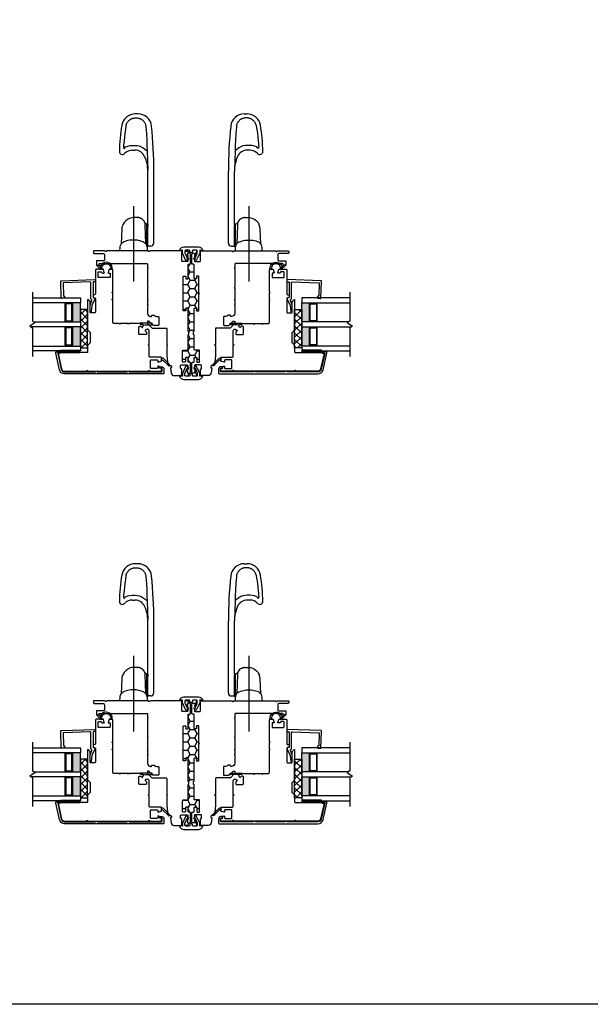
# Model space of a CAD drawing. Units: inches. Extents: x 13.9 to 79.1, y 11.4 to 104.2.
# Drawn here: x 35.2 to 50.1, y 31.5 to 57.1 of the extents above; entities that cross this region are included whole.
import ezdxf

# ---------------------------------------------------------------- set-up
doc = ezdxf.new("R2010")
doc.units = ezdxf.units.IN
doc.header["$MEASUREMENT"] = 0
doc.linetypes.add('CENTER2', pattern=[1.125, 0.75, -0.125, 0.125, -0.125])
doc.layers.add('DB-ANNO-BKLN', color=1, linetype='Continuous', lineweight=30)
doc.layers.add('DB-SECT-PATT', color=6, linetype='Continuous', lineweight=9)
doc.layers.add('DB-SECT-FRM', color=9, linetype='Continuous')
pattern_1 = [(45, (-40.845287, -233.940414), (-0.044194174, 0.044194174), [])]
pattern_2 = [(45, (-517.76802, -172.59255), (-0.088388348, 0.088388348), []), (135, (-517.76802, -172.59255), (-0.088388348, -0.088388348), [])]
pattern_3 = [(0, (-539.34311, -413.64015), (0.1875, 0.108253175), [0.125, -0.25]), (120, (-539.34311, -413.64015), (-0.1875, 0.108253175), [0.125, -0.25]), (60, (-539.34311, -413.64015), (4e-17, 0.216506351), [-0.25, 0.125])]

# ---------------------------------------------------------------- blocks, each defined once
blk = doc.blocks.new('zxc_021018_db-2045')
blk.add_lwpolyline([(-0.238, -1.676), (-0.238, -1.725), (-0.247, -1.725, 0.414214), (-0.257, -1.735), (-0.257, -2.564, 0.414214), (-0.237, -2.584), (-0.171, -2.584, 0.414214), (-0.161, -2.574), (-0.161, -2.536, -0.414214), (-0.151, -2.527), (-0.131, -2.527, -0.414214), (-0.121, -2.536), (-0.121, -2.574, -0.414214), (-0.18, -2.633), (-0.287, -2.633, -0.414214), (-0.307, -2.613), (-0.307, -0.043, -0.351848), (-0.199, 0.091), (0.229, 0.186), (0.257, 0.186, -0.414214), (0.267, 0.176), (0.267, 0.084, -0.414214), (0.257, 0.074), (0.247, 0.074, -0.414214), (0.237, 0.084), (0.237, 0.124, 0.479457), (0.225, 0.134), (-0.188, 0.043, 0.351848), (-0.257, -0.043), (-0.257, -0.837, 0.414214), (-0.247, -0.847), (-0.238, -0.847), (-0.238, -0.896), (-0.247, -0.896, 0.414214), (-0.257, -0.906), (-0.257, -1.666, 0.414214), (-0.247, -1.676)], format="xyb", close=True)
blk = doc.blocks.new('zxc_021018_sic052')
at = {"layer": 'DB-SECT-PATT'}
h = blk.add_hatch(dxfattribs=at)
h.set_pattern_fill('ANSI31', color=256, scale=0.5)
h.set_pattern_definition(pattern_1)
h.paths.add_polyline_path([(-1.898, 2.258), (-1.945, 2.258), (-1.945, 1.758), (-1.898, 1.758)])
h = blk.add_hatch(dxfattribs=at)
h.set_pattern_fill('ANSI31', color=256, scale=0.5)
h.set_pattern_definition(pattern_1)
h.paths.add_polyline_path([(-1.882, 2.258), (-1.898, 2.258), (-1.898, 1.758), (-1.882, 1.758)])
at = {"color": 6}
for p, q in [((-1.945, 2.258), (-1.945, 1.758)), ((-1.898, 2.258), (-1.945, 2.258)), ((-1.898, 2.258), (-1.882, 2.258)), ((-1.898, 2.258), (-1.898, 1.758)), ((-1.882, 2.258), (-1.882, 1.758)), ((-1.945, 1.758), (-1.898, 1.758)), ((-1.898, 1.758), (-1.882, 1.758))]:
    blk.add_line(p, q, dxfattribs=at)
blk.add_line((0.195, 0.901), (0.195, 0.901))
blk.add_lwpolyline([(-0.574, 1.559), (-1.35, 1.559, 0.198912), (-1.364, 1.554), (-1.424, 1.494, -0.198912), (-1.438, 1.489), (-1.673, 1.489, -0.198912), (-1.687, 1.494), (-1.747, 1.554, 0.198912), (-1.76, 1.559), (-1.925, 1.559, -0.414214), (-1.945, 1.579), (-1.945, 2.258, 0.293219), (-1.956, 2.276, -0.246404), (-1.962, 2.283), (-1.967, 2.309, 0.36397), (-1.976, 2.317), (-2.001, 2.317, 0.054433), (-2.005, 2.317), (-2.367, 2.237, 0.351848), (-2.429, 2.16), (-2.429, 1.608, 0.267949), (-2.419, 1.591, -0.57735), (-2.419, 1.557, 0.267949), (-2.429, 1.54), (-2.429, -0.011, 0.267949), (-2.419, -0.028, -0.57735), (-2.419, -0.062, 0.267949), (-2.429, -0.079), (-2.429, -0.346, 0.414214), (-2.409, -0.366), (-2.367, -0.366, 0.36397), (-2.358, -0.358), (-2.35, -0.317, -0.36397), (-2.341, -0.309), (-2.314, -0.309, 0.328897), (-2.301, -0.299), (-2.295, -0.28, 0.508123), (-2.305, -0.268), (-2.339, -0.268, -0.414214), (-2.358, -0.248), (-2.358, -0.094, -0.414214), (-2.339, -0.075), (-2.154, -0.075, -0.414214), (-2.134, -0.094), (-2.134, -0.248, -0.414214), (-2.154, -0.268), (-2.187, -0.268, 0.508123), (-2.197, -0.28), (-2.171, -0.359, 0.326152), (-2.162, -0.366), (-2.083, -0.366, 0.414214), (-2.063, -0.346), (-2.063, -0.063, -0.414214), (-2.043, -0.043), (-1.767, -0.043, 0.267949), (-1.759, -0.038), (-1.748, -0.02), (-1.737, -0.038, 0.267949), (-1.729, -0.043), (-1.38, -0.043, 0.198912), (-1.373, -0.04), (-1.336, -0.003, 0.326152), (-1.334, 0.009), (-1.358, 0.056, 0.508123), (-1.374, 0.059), (-1.4, 0.033, -0.198912), (-1.414, 0.028), (-1.456, 0.028, -0.414214), (-1.476, 0.047), (-1.476, 0.204, -0.414214), (-1.456, 0.224), (-1.28, 0.224, -0.414214), (-1.26, 0.204), (-1.26, 0.181, -0.198912), (-1.266, 0.168), (-1.291, 0.142, 0.508123), (-1.289, 0.126), (-1.241, 0.102, 0.326152), (-1.229, 0.104), (-1.212, 0.121, 0.198912), (-1.209, 0.128), (-1.209, 0.173, -0.414214), (-1.199, 0.183, 0.414214), (-1.189, 0.193), (-1.189, 0.476, 0.267949), (-1.194, 0.485), (-1.213, 0.496), (-1.194, 0.506, 0.267949), (-1.189, 0.515), (-1.189, 0.701, 0.267949), (-1.194, 0.709), (-1.213, 0.72), (-1.194, 0.731, 0.267949), (-1.189, 0.739), (-1.189, 0.872, -0.414214), (-1.159, 0.901), (-0.582, 0.901, 0.267949), (-0.574, 0.906), (-0.563, 0.925), (-0.552, 0.906, 0.267949), (-0.544, 0.901), (-0.397, 0.901, 0.267949), (-0.389, 0.906), (-0.378, 0.925), (-0.367, 0.906, 0.267949), (-0.359, 0.901), (0.195, 0.901, 0.414214), (0.224, 0.931), (0.224, 0.99, 0.326152), (0.218, 1), (0.139, 1.025, 0.508123), (0.126, 1.016), (0.126, 0.982, -0.414214), (0.116, 0.972), (0.028, 0.972, -0.414214), (0.008, 0.992), (0.008, 1.266, -0.414214), (0.028, 1.286), (0.14, 1.286, -0.414214), (0.159, 1.266), (0.159, 1.213, -0.326152), (0.146, 1.194), (0.14, 1.192, 0.326152), (0.126, 1.173), (0.126, 1.133, 0.508123), (0.139, 1.124), (0.218, 1.149, 0.326152), (0.224, 1.158), (0.224, 1.327, 0.414214), (0.195, 1.357), (-0.419, 1.357, -0.414214), (-0.438, 1.376), (-0.438, 1.396, 0.414214), (-0.458, 1.416), (-0.497, 1.416, 0.414214), (-0.517, 1.396), (-0.517, 1.376, -0.414214), (-0.537, 1.357), (-0.891, 1.357, -0.414214), (-0.911, 1.376), (-0.911, 1.475, -0.414214), (-0.891, 1.495), (-0.623, 1.495, 0.198912), (-0.609, 1.5), (-0.567, 1.543, 0.668179), (-0.574, 1.559)], format="xyb")
for points in [[(0.224, 1.245), (0.224, 1.175, -0.267949), (0.234, 1.192, -1.148944), (0.234, 0.957, -0.267949), (0.224, 0.974), (0.224, 0.927, -0.119568), (0.219, 0.914, -0.338359), (0.231, 0.917, 1.090446), (0.238, 1.236, -0.535184)], [(-2.283, -0.545, 1), (-2.255, -0.573), (-2.098, -0.416, 0.135933), (-2.093, -0.406), (-2.083, -0.366), (-2.142, -0.366), (-2.137, -0.385, -0.263447), (-2.142, -0.404)]]:
    blk.add_lwpolyline(points, format="xyb", close=True, dxfattribs=at)
blk.add_lwpolyline([(-1.229, 0.104), (-1.212, 0.121), (-1.229, 0.104), (-1.22, 0.066), (-1.22, -0.109, 1), (-1.18, -0.109), (-1.18, 0.185, 0.414214), (-1.188, 0.193), (-1.189, 0.193, -0.414214), (-1.199, 0.183, 0.414214), (-1.209, 0.173), (-1.209, 0.128, -0.198912), (-1.212, 0.121, 0.198912), (-1.209, 0.128), (-1.209, 0.173, -0.414214), (-1.199, 0.183, 0.414214), (-1.189, 0.193)], format="xyb", dxfattribs=at)
blk = doc.blocks.new('zxc_021018cmsttriple')
at = {"layer": 'DB-SECT-PATT'}
h = blk.add_hatch(color=256, dxfattribs=at)
h.dxf.hatch_style = 1
h.paths.add_polyline_path([(0.282, 0.479), (0.273, 0.479, -0.414214), (0.253, 0.46), (-0.188, 0.46, -0.414214), (-0.208, 0.479), (-0.218, 0.479), (-0.218, 0.257), (0.282, 0.257)])
h = blk.add_hatch(color=256, dxfattribs=at)
h.dxf.hatch_style = 1
h.paths.add_polyline_path([(0.907, 0.479), (0.898, 0.479, -0.414214), (0.878, 0.46), (0.437, 0.46, -0.414214), (0.417, 0.479), (0.407, 0.479), (0.407, 0.257), (0.907, 0.257)])
for p, q in [((-0.208, 0.637), (-0.218, 0.637)), ((0.273, 0.637), (0.282, 0.637)), ((0.417, 0.637), (0.407, 0.637)), ((0.898, 0.637), (0.907, 0.637)), ((-0.208, 0.479), (-0.218, 0.479)), ((-0.218, 0.257), (0.282, 0.257)), ((0.273, 0.479), (0.282, 0.479)), ((0.417, 0.479), (0.407, 0.479)), ((0.407, 0.257), (0.907, 0.257)), ((0.898, 0.479), (0.907, 0.479))]:
    blk.add_line(p, q)
for points in [[(0.407, 1.464), (0.407, 0.257), (0.282, 0.257), (0.282, 1.549)], [(-0.218, 1.507), (-0.218, 0.257), (-0.343, 0.257), (-0.343, 1.507)], [(1.032, 1.507), (1.032, 0.257), (0.907, 0.257), (0.907, 1.507)]]:
    blk.add_lwpolyline(points)
for points in [[(-0.208, 0.479), (-0.208, 0.637, -0.414214), (-0.188, 0.657), (0.253, 0.657, -0.414214), (0.273, 0.637), (0.273, 0.479)], [(0.417, 0.479), (0.417, 0.637, -0.414214), (0.437, 0.657), (0.878, 0.657, -0.414214), (0.898, 0.637), (0.898, 0.479)], [(-0.208, 0.479, 0.414214), (-0.188, 0.46), (0.253, 0.46, 0.414214), (0.273, 0.479)], [(0.417, 0.479, 0.414214), (0.437, 0.46), (0.878, 0.46, 0.414214), (0.898, 0.479)]]:
    blk.add_lwpolyline(points, format="xyb")
for points in [[(-0.178, 0.637, 0.414214), (-0.188, 0.627), (-0.188, 0.489, 0.414214), (-0.178, 0.479), (0.243, 0.479, 0.414214), (0.253, 0.489), (0.253, 0.627, 0.414214), (0.243, 0.637)], [(0.447, 0.637, 0.414214), (0.437, 0.627), (0.437, 0.489, 0.414214), (0.447, 0.479), (0.868, 0.479, 0.414214), (0.878, 0.489), (0.878, 0.627, 0.414214), (0.868, 0.637)]]:
    blk.add_lwpolyline(points, format="xyb", close=True)
at = {"layer": 'DB-ANNO-BKLN'}
blk.add_lwpolyline([(1.182, 1.507), (0.432, 1.507), (0.392, 1.437), (0.298, 1.576), (0.258, 1.507), (-0.493, 1.507)], dxfattribs=at)
at = {"layer": 'DB-SECT-FRM'}
blk.add_lwpolyline([(1.414, 0.711), (1.092, 0.7, 0.414214), (1.082, 0.69), (1.082, 0.68, -0.414214), (1.073, 0.67), (1.034, 0.669, -0.414214), (1.023, 0.678), (1.021, 0.747, -0.414214), (1.031, 0.757), (1.461, 0.772, -0.414214), (1.482, 0.753), (1.512, -0.112, -0.424475), (1.492, -0.132), (1.473, -0.132, -0.414214), (1.454, -0.112), (1.454, -0.093, 0.414214), (1.434, -0.073), (1.051, -0.073, 0.36397), (1.041, -0.081), (1.036, -0.114, -0.36397), (1.026, -0.122), (1.009, -0.122, -0.10941), (1.001, -0.12), (0.836, -0.043), (0.679, -0.025, -0.933122), (0.681, 0.006), (0.841, 0.006, -0.091887), (0.848, 0.005), (0.965, -0.04, 0.433798), (0.991, -0.028, -0.328804), (1.009, -0.014), (1.429, -0.014, 0.424475), (1.449, 0.007), (1.424, 0.702, 0.414214)], format="xyb", close=True, dxfattribs=at)
blk = doc.blocks.new('zxc_021018cac001')
blk.add_lwpolyline([(0.934, 0.039, -0.414214), (0.954, 0.059), (1.529, 0.059, 0.414214), (1.549, 0.079), (1.549, 0.111, 0.414214), (1.541, 0.119), (1.482, 0.119, -0.414214), (1.474, 0.127), (1.474, 0.176, -0.414214), (1.482, 0.184), (1.918, 0.184, -1), (1.938, 0.184), (2.375, 0.184, -0.414214), (2.383, 0.176), (2.383, 0.127, -0.414214), (2.375, 0.119), (2.315, 0.119, 0.414214), (2.308, 0.111), (2.308, 0.079, 0.414214), (2.327, 0.059), (2.67, 0.059, -0.414214), (2.689, 0.039), (2.689, 0.02, 0.414214), (2.709, 0), (2.956, 0, 0.414214), (2.975, 0.02), (2.975, 0.054, 0.267949), (2.965, 0.071), (2.941, 0.085), (2.936, 0.085), (2.936, 0.065), (2.93, 0.065), (2.896, 0.085), (2.891, 0.085), (2.891, 0.065), (2.885, 0.065), (2.851, 0.085), (2.845, 0.085), (2.845, 0.065), (2.78, 0.065, -0.414214), (2.76, 0.085), (2.76, 0.205, -0.414214), (2.78, 0.225), (3.02, 0.225, 0.414214), (3.04, 0.244), (3.04, 1.036, 0.267949), (3.03, 1.053, -0.57735), (3.03, 1.087, 0.267949), (3.04, 1.104), (3.04, 2.17, 0.267949), (3.03, 2.187, -0.574106), (3.03, 2.221, 0.265339), (3.04, 2.238), (3.04, 2.506, 0.414214), (3.02, 2.526), (2.99, 2.526, 0.414214), (2.97, 2.506), (2.97, 2.274, -0.414214), (2.935, 2.239), (2.8, 2.239, -0.414214), (2.78, 2.259), (2.78, 2.427, 0.414214), (2.761, 2.447), (2.67, 2.447), (2.67, 2.377), (2.69, 2.377, -0.414214), (2.709, 2.357), (2.709, 1.137, -0.414214), (2.69, 1.117), (2.603, 1.117), (2.591, 1.097), (2.58, 1.117), (2.091, 1.117), (2.08, 1.097), (2.068, 1.117), (1.772, 1.117), (1.761, 1.097), (1.749, 1.117), (1.654, 1.117), (1.643, 1.097), (1.631, 1.117), (1.412, 1.117, 0.414214), (1.331, 1.036), (1.331, 1.017, 0.414214), (1.341, 1.008), (1.351, 1.008, -0.414214), (1.361, 0.998), (1.361, 0.945, -0.230961), (1.353, 0.93, 0.230961), (1.331, 0.885), (1.331, 0.84, -0.414214), (1.312, 0.82), (1.119, 0.82, -0.414214), (1.099, 0.84), (1.099, 0.961, -0.198912), (1.105, 0.975), (1.2, 1.07, 0.198912), (1.206, 1.084), (1.206, 1.107, 0.414214), (1.196, 1.117), (1.151, 1.117, 0.198912), (1.144, 1.114), (1.034, 1.005, 0.198912), (1.028, 0.991), (1.028, 0.633, -0.414214), (1.009, 0.613), (0.599, 0.613), (0.587, 0.593), (0.576, 0.613), (0.31, 0.613), (0.065, 0.585, 0.38158), (0.056, 0.575), (0.056, 0.52, -0.414214), (0.026, 0.49), (0.007, 0.49, -0.414214), (-0.003, 0.5), (-0.003, 0.508, 0.447617), (-0.014, 0.518), (-0.136, 0.504, 0.38158), (-0.208, 0.424), (-0.208, 0.244, 0.414214), (-0.188, 0.225), (-0.038, 0.225, 0.414214), (-0.028, 0.235), (-0.028, 0.243, -0.414214), (-0.018, 0.253), (0.052, 0.253, -0.414213), (0.072, 0.233), (0.072, 0.085, -0.410547), (0.052, 0.065), (-0.013, 0.065), (-0.013, 0.085), (-0.018, 0.085), (-0.052, 0.065), (-0.058, 0.065), (-0.058, 0.085), (-0.064, 0.085), (-0.098, 0.065), (-0.104, 0.065), (-0.104, 0.085), (-0.109, 0.085), (-0.133, 0.071, 0.267949), (-0.143, 0.054), (-0.143, 0.02, 0.414214), (-0.123, 0), (0.123, 0, 0.414214), (0.143, 0.02), (0.143, 0.039, -0.414214), (0.163, 0.059), (0.255, 0.059, 0.414214), (0.265, 0.069), (0.265, 0.12, 0.414214), (0.255, 0.13), (0.153, 0.13, -0.414214), (0.143, 0.14), (0.143, 0.191, -0.414214), (0.153, 0.201), (0.438, 0.201, -0.414214), (0.457, 0.181), (0.457, 0.079, 0.414214), (0.477, 0.059), (0.843, 0.059, -0.414214), (0.863, 0.039)], format="xyb")
at = {"color": 6}
blk.add_lwpolyline([(2.67, 2.447), (2.67, 2.377), (2.57, 2.313, -0.957638), (2.552, 2.328)], format="xyb", close=True, dxfattribs=at)

msp = doc.modelspace()

# ---------------------------------------------------------------- hatches: boundary and pattern name
h = msp.add_hatch()
h.set_pattern_fill('HONEY', color=256)
h.set_pattern_definition(pattern_3)
h.paths.add_polyline_path([(39.696, 51.052, 0.414214), (39.716, 51.072), (39.716, 51.092, -0.414214), (39.735, 51.112), (39.823, 51.112, -0.414214), (39.843, 51.092), (39.843, 51.036, -0.109518), (39.841, 51.028), (39.786, 50.911), (39.768, 50.942), (39.768, 50.948), (39.788, 50.948), (39.788, 50.953), (39.768, 50.988), (39.768, 50.993), (39.788, 50.993), (39.788, 50.999), (39.774, 51.023, 0.267949), (39.757, 51.033), (39.723, 51.033, 0.414214), (39.703, 51.013), (39.703, 50.767, 0.414214), (39.723, 50.747), (39.743, 50.747, -0.414214), (39.762, 50.727), (39.762, 50.385, 0.414214), (39.782, 50.365), (39.814, 50.365, 0.414214), (39.822, 50.373), (39.822, 50.432, -0.414214), (39.83, 50.44), (39.879, 50.44, -0.414214), (39.887, 50.432), (39.887, 49.996, -1), (39.887, 49.976), (39.887, 49.54, -0.414214), (39.879, 49.532), (39.83, 49.532, -0.414214), (39.822, 49.54), (39.822, 49.599, 0.414214), (39.814, 49.607), (39.782, 49.607, 0.414214), (39.762, 49.587), (39.762, 49.011, -0.414214), (39.743, 48.992), (39.743, 48.921, -0.414214), (39.762, 48.901), (39.762, 48.535, 0.414214), (39.782, 48.515), (39.884, 48.515, -0.414214), (39.904, 48.495), (39.904, 48.21, -0.414214), (39.894, 48.201), (39.843, 48.201, -0.414214), (39.833, 48.21), (39.833, 48.312, 0.414214), (39.823, 48.322), (39.772, 48.322, 0.414214), (39.762, 48.312), (39.762, 48.22, -0.414214), (39.743, 48.201), (39.723, 48.201, 0.414214), (39.703, 48.181), (39.703, 47.934, 0.414214), (39.723, 47.915), (39.757, 47.915, 0.267949), (39.774, 47.925), (39.788, 47.949), (39.788, 47.954), (39.768, 47.954), (39.768, 47.96), (39.788, 47.994), (39.788, 47.999), (39.768, 47.999), (39.768, 48.005), (39.786, 48.037), (39.841, 47.92, -0.109518), (39.843, 47.911), (39.843, 47.855, -0.414214), (39.823, 47.836), (39.735, 47.836, -0.414214), (39.716, 47.855), (39.716, 47.876, 0.414214), (39.696, 47.895), (39.67, 47.895, 0.414214), (39.651, 47.876), (39.651, 47.855, -0.414214), (39.631, 47.836), (39.543, 47.836, -0.414214), (39.523, 47.855), (39.523, 47.911, -0.109518), (39.525, 47.92), (39.58, 48.037), (39.598, 48.005), (39.598, 47.999), (39.579, 47.999), (39.579, 47.994), (39.598, 47.96), (39.598, 47.954), (39.579, 47.954), (39.579, 47.949), (39.593, 47.925, 0.267949), (39.61, 47.915), (39.643, 47.915, 0.414214), (39.663, 47.934), (39.663, 48.181, 0.414214), (39.643, 48.201), (39.624, 48.201, -0.414214), (39.604, 48.22), (39.604, 48.312, 0.414214), (39.594, 48.322), (39.543, 48.322, 0.414214), (39.533, 48.312), (39.533, 48.21, -0.414214), (39.523, 48.201), (39.472, 48.201, -0.414214), (39.462, 48.21), (39.462, 48.495, -0.414214), (39.482, 48.515), (39.584, 48.515, 0.414214), (39.604, 48.535), (39.604, 48.901, -0.414214), (39.624, 48.921), (39.624, 48.992, -0.414214), (39.604, 49.011), (39.604, 49.587, 0.414214), (39.584, 49.607), (39.552, 49.607, 0.414214), (39.544, 49.599), (39.544, 49.54, -0.414214), (39.536, 49.532), (39.487, 49.532, -0.414214), (39.479, 49.54), (39.479, 49.976, -1), (39.479, 49.996), (39.479, 50.432, -0.414214), (39.487, 50.44), (39.536, 50.44, -0.414214), (39.544, 50.432), (39.544, 50.373, 0.414214), (39.552, 50.365), (39.584, 50.365, 0.414214), (39.604, 50.385), (39.604, 50.727, -0.414214), (39.624, 50.747), (39.643, 50.747, 0.414214), (39.663, 50.767), (39.663, 51.013, 0.414214), (39.643, 51.033), (39.61, 51.033, 0.267949), (39.593, 51.023), (39.579, 50.999), (39.579, 50.993), (39.598, 50.993), (39.598, 50.988), (39.579, 50.953), (39.579, 50.948), (39.598, 50.948), (39.598, 50.942), (39.58, 50.911), (39.525, 51.028, -0.109518), (39.523, 51.036), (39.523, 51.092, -0.414214), (39.543, 51.112), (39.631, 51.112, -0.414214), (39.651, 51.092), (39.651, 51.072, 0.414214), (39.67, 51.052)])
h = msp.add_hatch()
h.set_pattern_fill('NET', color=256, angle=135, style=0)
h.set_pattern_definition([(135, (39.66318, 48.05765), (-0.0883883, -0.0883883), []), (225, (39.66318, 48.05765), (0.0883883, -0.0883883), [])])
h.paths.add_polyline_path([(36.987, 49.573), (36.801, 49.573), (36.801, 48.573), (36.987, 48.573)])
h = msp.add_hatch()
h.set_pattern_fill('NET', color=256, angle=45, style=0)
h.set_pattern_definition(pattern_2)
h.paths.add_polyline_path([(42.38, 49.573), (42.565, 49.573), (42.565, 48.573), (42.38, 48.573)])
h = msp.add_hatch()
h.set_pattern_fill('HONEY', color=256)
h.set_pattern_definition(pattern_3)
h.paths.add_polyline_path([(39.696, 39.345, 0.414214), (39.716, 39.365), (39.716, 39.385, -0.414214), (39.735, 39.405), (39.823, 39.405, -0.414214), (39.843, 39.385), (39.843, 39.33, -0.109518), (39.841, 39.321), (39.786, 39.204), (39.768, 39.236), (39.768, 39.241), (39.788, 39.241), (39.788, 39.247), (39.768, 39.281), (39.768, 39.287), (39.788, 39.287), (39.788, 39.292), (39.774, 39.316, 0.267949), (39.757, 39.326), (39.723, 39.326, 0.414214), (39.703, 39.306), (39.703, 39.06, 0.414214), (39.723, 39.04), (39.743, 39.04, -0.414214), (39.762, 39.021), (39.762, 38.678, 0.414214), (39.782, 38.658), (39.814, 38.658, 0.414214), (39.822, 38.666), (39.822, 38.726, -0.414214), (39.83, 38.733), (39.879, 38.733, -0.414214), (39.887, 38.726), (39.887, 38.289, -1), (39.887, 38.269), (39.887, 37.833, -0.414214), (39.879, 37.825), (39.83, 37.825, -0.414214), (39.822, 37.833), (39.822, 37.892, 0.414214), (39.814, 37.9), (39.782, 37.9, 0.414214), (39.762, 37.88), (39.762, 37.304, -0.414214), (39.743, 37.285), (39.743, 37.214, -0.414214), (39.762, 37.194), (39.762, 36.828, 0.414214), (39.782, 36.808), (39.884, 36.808, -0.414214), (39.904, 36.789), (39.904, 36.504, -0.414214), (39.894, 36.494), (39.843, 36.494, -0.414214), (39.833, 36.504), (39.833, 36.606, 0.414214), (39.823, 36.615), (39.772, 36.615, 0.414214), (39.762, 36.606), (39.762, 36.513, -0.414214), (39.743, 36.494), (39.723, 36.494, 0.414214), (39.703, 36.474), (39.703, 36.228, 0.414214), (39.723, 36.208), (39.757, 36.208, 0.267949), (39.774, 36.218), (39.788, 36.242), (39.788, 36.247), (39.768, 36.247), (39.768, 36.253), (39.788, 36.287), (39.788, 36.293), (39.768, 36.293), (39.768, 36.299), (39.786, 36.33), (39.841, 36.213, -0.109518), (39.843, 36.204), (39.843, 36.149, -0.414214), (39.823, 36.129), (39.735, 36.129, -0.414214), (39.716, 36.149), (39.716, 36.169, 0.414214), (39.696, 36.189), (39.67, 36.189, 0.414214), (39.651, 36.169), (39.651, 36.149, -0.414214), (39.631, 36.129), (39.543, 36.129, -0.414214), (39.523, 36.149), (39.523, 36.204, -0.109518), (39.525, 36.213), (39.58, 36.33), (39.598, 36.299), (39.598, 36.293), (39.579, 36.293), (39.579, 36.287), (39.598, 36.253), (39.598, 36.247), (39.579, 36.247), (39.579, 36.242), (39.593, 36.218, 0.267949), (39.61, 36.208), (39.643, 36.208, 0.414214), (39.663, 36.228), (39.663, 36.474, 0.414214), (39.643, 36.494), (39.624, 36.494, -0.414214), (39.604, 36.513), (39.604, 36.606, 0.414214), (39.594, 36.615), (39.543, 36.615, 0.414214), (39.533, 36.606), (39.533, 36.504, -0.414214), (39.523, 36.494), (39.472, 36.494, -0.414214), (39.462, 36.504), (39.462, 36.789, -0.414214), (39.482, 36.808), (39.584, 36.808, 0.414214), (39.604, 36.828), (39.604, 37.194, -0.414214), (39.624, 37.214), (39.624, 37.285, -0.414214), (39.604, 37.304), (39.604, 37.88, 0.414214), (39.584, 37.9), (39.552, 37.9, 0.414214), (39.544, 37.892), (39.544, 37.833, -0.414214), (39.536, 37.825), (39.487, 37.825, -0.414214), (39.479, 37.833), (39.479, 38.269, -1), (39.479, 38.289), (39.479, 38.726, -0.414214), (39.487, 38.733), (39.536, 38.733, -0.414214), (39.544, 38.726), (39.544, 38.666, 0.414214), (39.552, 38.658), (39.584, 38.658, 0.414214), (39.604, 38.678), (39.604, 39.021, -0.414214), (39.624, 39.04), (39.643, 39.04, 0.414214), (39.663, 39.06), (39.663, 39.306, 0.414214), (39.643, 39.326), (39.61, 39.326, 0.267949), (39.593, 39.316), (39.579, 39.292), (39.579, 39.287), (39.598, 39.287), (39.598, 39.281), (39.579, 39.247), (39.579, 39.241), (39.598, 39.241), (39.598, 39.236), (39.58, 39.204), (39.525, 39.321, -0.109518), (39.523, 39.33), (39.523, 39.385, -0.414214), (39.543, 39.405), (39.631, 39.405, -0.414214), (39.651, 39.385), (39.651, 39.365, 0.414214), (39.67, 39.345)])
h = msp.add_hatch()
h.set_pattern_fill('NET', color=256, angle=135, style=0)
h.set_pattern_definition([(135, (39.66318, 36.35088), (-0.0883883, -0.0883883), []), (225, (39.66318, 36.35088), (0.0883883, -0.0883883), [])])
h.paths.add_polyline_path([(36.987, 37.866), (36.801, 37.866), (36.801, 36.866), (36.987, 36.866)])
h = msp.add_hatch()
h.set_pattern_fill('NET', color=256, angle=45, style=0)
h.set_pattern_definition(pattern_2)
h.paths.add_polyline_path([(42.38, 37.866), (42.565, 37.866), (42.565, 36.866), (42.38, 36.866)])

# ---------------------------------------------------------------- linework, layer by layer
at = {"ltscale": 25.4}
for p, q in [((38.3, 54.661), (38.228, 54.661)), ((41.067, 54.661), (41.139, 54.661)), ((37.951, 53.629), (37.951, 53.629)), ((38.153, 53.716), (38.221, 53.716)), ((41.213, 53.716), (41.145, 53.716)), ((41.415, 53.629), (41.415, 53.629)), ((38.556, 51.784), (38.556, 53.169)), ((38.713, 51.299), (38.713, 53.169)), ((40.653, 51.299), (40.653, 53.169)), ((40.811, 51.784), (40.811, 53.169)), ((37.917, 51.792), (37.917, 51.792)), ((38.283, 51.964), (38.292, 51.964)), ((38.53, 51.212), (38.53, 51.785)), ((38.549, 51.761), (38.53, 51.761)), ((38.552, 51.211), (38.552, 51.757)), ((38.556, 51.784), (38.556, 51.729)), ((40.811, 51.784), (40.811, 51.729)), ((40.814, 51.211), (40.814, 51.757)), ((40.818, 51.761), (40.837, 51.761)), ((40.837, 51.212), (40.837, 51.785)), ((41.084, 51.964), (41.074, 51.964)), ((41.449, 51.792), (41.449, 51.792)), ((38.556, 51.24), (38.556, 51.741)), ((40.811, 51.24), (40.811, 51.741)), ((38.529, 51.098), (37.837, 51.098)), ((38.531, 51.207), (38.549, 51.207)), ((38.634, 51.22), (38.575, 51.22)), ((40.732, 51.22), (40.791, 51.22)), ((40.835, 51.207), (40.818, 51.207)), ((40.837, 51.098), (41.529, 51.098)), ((38.3, 42.954), (38.228, 42.954)), ((41.067, 42.954), (41.139, 42.954)), ((37.951, 41.922), (37.951, 41.922)), ((38.153, 42.009), (38.221, 42.009)), ((41.213, 42.009), (41.145, 42.009)), ((41.415, 41.922), (41.415, 41.922)), ((38.556, 40.077), (38.556, 41.462)), ((38.713, 39.592), (38.713, 41.462)), ((40.653, 39.592), (40.653, 41.462)), ((40.811, 40.077), (40.811, 41.462)), ((38.283, 40.257), (38.292, 40.257)), ((41.084, 40.257), (41.074, 40.257)), ((37.917, 40.085), (37.917, 40.085)), ((38.53, 39.506), (38.53, 40.078)), ((38.549, 40.054), (38.53, 40.054)), ((38.552, 39.504), (38.552, 40.05)), ((38.556, 40.077), (38.556, 40.022)), ((38.556, 39.533), (38.556, 40.035)), ((40.811, 40.077), (40.811, 40.022)), ((40.811, 39.533), (40.811, 40.035)), ((40.814, 39.504), (40.814, 40.05)), ((40.818, 40.054), (40.837, 40.054)), ((40.837, 39.506), (40.837, 40.078)), ((41.449, 40.085), (41.449, 40.085)), ((38.531, 39.5), (38.549, 39.5)), ((38.634, 39.513), (38.575, 39.513)), ((40.732, 39.513), (40.791, 39.513)), ((40.835, 39.5), (40.818, 39.5)), ((38.529, 39.391), (37.837, 39.391)), ((40.837, 39.391), (41.529, 39.391))]:
    msp.add_line(p, q, dxfattribs=at)
at = {"linetype": 'CENTER2', "ltscale": 25.4}
for p, q in [((38.183, 52.262), (38.183, 50.298)), ((41.183, 52.262), (41.183, 50.298)), ((38.183, 40.555), (38.183, 38.592)), ((41.183, 40.555), (41.183, 38.592))]:
    msp.add_line(p, q, dxfattribs=at)
for p, q in [((39.624, 48.921), (39.624, 48.992)), ((39.743, 48.921), (39.743, 48.992)), ((39.624, 37.214), (39.624, 37.285)), ((39.743, 37.214), (39.743, 37.285))]:
    msp.add_line(p, q)
at = {"color": 1}
msp.add_lwpolyline([(23.634, 80.771), (68.525, 80.771), (68.525, 31.49), (23.634, 31.49)], close=True, dxfattribs=at)
at = {"ltscale": 25.4}
for points in [[(37.989, 54.364), (37.986, 54.349), (37.971, 54.252), (37.958, 54.155), (37.946, 54.057), (37.935, 53.96), (37.929, 53.899), (37.924, 53.841), (37.92, 53.786), (37.92, 53.785), (37.92, 53.783), (37.921, 53.782), (37.927, 53.772), (37.934, 53.764), (37.942, 53.757), (37.943, 53.76), (37.945, 53.762), (37.959, 53.78)], [(37.989, 54.364), (37.993, 54.378), (37.997, 54.393), (38.003, 54.407), (38.009, 54.42), (38.016, 54.433), (38.024, 54.446), (38.033, 54.458), (38.042, 54.47), (38.053, 54.481), (38.063, 54.492), (38.075, 54.501), (38.087, 54.51), (38.099, 54.519), (38.112, 54.526), (38.126, 54.533)], [(38.126, 54.533), (38.14, 54.539), (38.154, 54.544), (38.169, 54.548), (38.183, 54.551), (38.198, 54.553), (38.213, 54.554)], [(38.213, 54.554), (38.228, 54.555), (38.262, 54.555), (38.276, 54.554), (38.291, 54.553), (38.305, 54.551), (38.32, 54.548), (38.334, 54.544), (38.348, 54.539), (38.362, 54.534), (38.375, 54.527), (38.388, 54.52), (38.4, 54.512), (38.412, 54.503), (38.423, 54.494), (38.434, 54.484), (38.444, 54.473), (38.454, 54.462), (38.462, 54.45), (38.47, 54.438), (38.478, 54.425), (38.484, 54.412), (38.49, 54.398), (38.495, 54.385)], [(38.495, 54.385), (38.499, 54.37), (38.502, 54.356), (38.504, 54.342), (38.506, 54.327), (38.517, 54.146), (38.526, 53.978), (38.533, 53.827), (38.539, 53.691), (38.556, 53.206)], [(40.872, 54.385), (40.868, 54.37), (40.865, 54.356), (40.862, 54.342), (40.861, 54.327), (40.849, 54.146), (40.84, 53.978), (40.833, 53.827), (40.828, 53.691), (40.811, 53.206)], [(41.153, 54.554), (41.139, 54.555), (41.105, 54.555), (41.09, 54.554), (41.075, 54.553), (41.061, 54.551), (41.046, 54.548), (41.032, 54.544), (41.018, 54.539), (41.005, 54.534), (40.991, 54.527), (40.979, 54.52), (40.966, 54.512), (40.954, 54.503), (40.943, 54.494), (40.932, 54.484), (40.922, 54.473), (40.913, 54.462), (40.904, 54.45), (40.896, 54.438), (40.889, 54.425), (40.882, 54.412), (40.877, 54.398), (40.872, 54.385)], [(41.24, 54.533), (41.226, 54.539), (41.212, 54.544), (41.198, 54.548), (41.183, 54.551), (41.168, 54.553), (41.153, 54.554)], [(41.377, 54.364), (41.374, 54.378), (41.369, 54.393), (41.364, 54.407), (41.357, 54.42), (41.35, 54.433), (41.342, 54.446), (41.333, 54.458), (41.324, 54.47), (41.314, 54.481), (41.303, 54.492), (41.292, 54.501), (41.28, 54.51), (41.267, 54.519), (41.254, 54.526), (41.24, 54.533)], [(41.377, 54.364), (41.38, 54.349), (41.395, 54.252), (41.408, 54.155), (41.421, 54.057), (41.431, 53.96), (41.437, 53.899), (41.442, 53.841), (41.446, 53.786), (41.446, 53.785), (41.446, 53.783), (41.446, 53.782), (41.439, 53.772), (41.432, 53.764), (41.425, 53.757), (41.423, 53.76), (41.421, 53.762), (41.408, 53.78)], [(37.959, 53.78), (37.975, 53.799), (38.031, 53.822), (38.092, 53.837), (38.153, 53.841), (38.221, 53.841)], [(38.221, 53.841), (38.277, 53.837), (38.332, 53.825), (38.386, 53.805), (38.437, 53.778), (38.538, 53.701)], [(41.145, 53.841), (41.09, 53.837), (41.034, 53.825), (40.98, 53.805), (40.93, 53.778), (40.828, 53.701)], [(41.408, 53.78), (41.392, 53.799), (41.335, 53.822), (41.275, 53.837), (41.214, 53.841), (41.145, 53.841)], [(37.87, 51.281), (37.883, 51.66), (37.891, 51.72), (37.91, 51.777), (37.917, 51.792)], [(37.917, 51.792), (37.916, 51.789), (37.914, 51.786), (37.912, 51.782), (37.911, 51.779)], [(38.283, 51.964), (38.198, 51.964), (38.138, 51.958), (38.08, 51.941), (38.026, 51.913), (37.979, 51.876), (37.94, 51.83), (37.917, 51.792)], [(38.292, 51.964), (38.293, 51.964), (38.294, 51.964), (38.295, 51.964), (38.296, 51.963), (38.297, 51.963), (38.299, 51.963)], [(38.381, 51.937), (38.374, 51.942), (38.366, 51.945), (38.359, 51.949), (38.351, 51.952), (38.344, 51.954), (38.337, 51.956), (38.33, 51.958), (38.323, 51.96), (38.317, 51.961), (38.312, 51.962), (38.308, 51.962), (38.304, 51.963), (38.303, 51.963), (38.301, 51.963), (38.3, 51.963), (38.299, 51.963)], [(38.435, 51.891), (38.43, 51.898), (38.424, 51.904), (38.417, 51.911), (38.411, 51.917), (38.404, 51.922), (38.396, 51.928), (38.389, 51.933), (38.381, 51.937)], [(38.434, 51.893), (38.458, 51.857), (38.473, 51.817), (38.479, 51.774), (38.497, 51.282), (38.497, 51.28)], [(38.52, 51.796), (38.508, 51.8), (38.49, 51.81), (38.475, 51.824), (38.465, 51.842)], [(40.846, 51.796), (40.859, 51.8), (40.877, 51.81), (40.891, 51.824), (40.902, 51.842)], [(40.932, 51.893), (40.909, 51.857), (40.893, 51.817), (40.887, 51.774), (40.87, 51.282), (40.87, 51.28)], [(40.931, 51.891), (40.937, 51.898), (40.943, 51.904), (40.949, 51.911), (40.956, 51.917), (40.963, 51.922), (40.97, 51.928), (40.977, 51.933), (40.985, 51.937)], [(40.985, 51.937), (40.993, 51.942), (41, 51.945), (41.008, 51.949), (41.015, 51.952), (41.023, 51.954), (41.03, 51.956), (41.037, 51.958), (41.043, 51.96), (41.049, 51.961), (41.054, 51.962), (41.059, 51.962), (41.062, 51.963), (41.064, 51.963), (41.065, 51.963), (41.066, 51.963), (41.067, 51.963)], [(41.074, 51.964), (41.073, 51.964), (41.072, 51.964), (41.071, 51.964), (41.07, 51.963), (41.069, 51.963), (41.067, 51.963)], [(41.084, 51.964), (41.169, 51.964), (41.229, 51.958), (41.287, 51.941), (41.34, 51.913), (41.387, 51.876), (41.427, 51.83), (41.449, 51.792)], [(41.497, 51.281), (41.483, 51.66), (41.475, 51.72), (41.456, 51.777), (41.449, 51.792)], [(41.449, 51.792), (41.451, 51.789), (41.452, 51.786), (41.454, 51.782), (41.456, 51.779)], [(37.829, 51.106), (37.832, 51.177), (37.838, 51.219), (37.853, 51.256), (37.873, 51.286), (37.897, 51.31), (37.903, 51.315)], [(37.903, 51.315), (37.903, 51.315), (37.907, 51.317)], [(38.184, 51.378), (38.144, 51.378), (38.112, 51.376), (38.076, 51.372), (38.038, 51.365), (37.999, 51.354), (37.963, 51.342), (37.923, 51.327), (37.917, 51.324), (37.912, 51.32), (37.907, 51.317)], [(38.43, 51.33), (38.393, 51.344), (38.353, 51.357), (38.316, 51.366), (38.282, 51.373), (38.251, 51.377), (38.223, 51.378), (38.184, 51.378)], [(38.464, 51.313), (38.46, 51.316), (38.456, 51.318), (38.451, 51.321), (38.445, 51.324), (38.438, 51.327), (38.43, 51.33)], [(38.464, 51.313), (38.468, 51.311), (38.471, 51.308), (38.471, 51.308), (38.471, 51.308)], [(38.471, 51.308), (38.477, 51.303), (38.501, 51.275), (38.519, 51.244), (38.53, 51.211), (38.535, 51.177), (38.537, 51.106)], [(40.895, 51.308), (40.89, 51.303), (40.865, 51.275), (40.847, 51.244), (40.836, 51.211), (40.832, 51.177), (40.829, 51.106)], [(40.902, 51.313), (40.899, 51.311), (40.896, 51.308), (40.895, 51.308), (40.895, 51.308)], [(40.902, 51.313), (40.906, 51.316), (40.91, 51.318), (40.916, 51.321), (40.921, 51.324), (40.928, 51.327), (40.936, 51.33)], [(40.936, 51.33), (40.974, 51.344), (41.013, 51.357), (41.05, 51.366), (41.084, 51.373), (41.116, 51.377), (41.144, 51.378), (41.182, 51.378)], [(41.182, 51.378), (41.223, 51.378), (41.255, 51.376), (41.29, 51.372), (41.329, 51.365), (41.367, 51.354), (41.403, 51.342), (41.443, 51.327), (41.449, 51.324), (41.455, 51.32), (41.46, 51.317)], [(41.463, 51.315), (41.463, 51.315), (41.46, 51.317)], [(41.537, 51.106), (41.535, 51.177), (41.528, 51.219), (41.513, 51.256), (41.493, 51.286), (41.469, 51.31), (41.463, 51.315)], [(38.529, 51.224), (38.529, 51.218), (38.53, 51.214)], [(40.837, 51.224), (40.837, 51.218), (40.837, 51.214)], [(37.989, 42.657), (37.993, 42.672), (37.997, 42.686), (38.003, 42.7), (38.009, 42.713), (38.016, 42.727), (38.024, 42.739), (38.033, 42.752), (38.042, 42.763), (38.053, 42.774), (38.063, 42.785), (38.075, 42.795), (38.087, 42.804), (38.099, 42.812), (38.112, 42.819), (38.126, 42.826)], [(38.126, 42.826), (38.14, 42.832), (38.154, 42.837), (38.169, 42.841), (38.183, 42.844), (38.198, 42.846), (38.213, 42.848)], [(38.213, 42.848), (38.228, 42.848), (38.262, 42.848), (38.276, 42.848), (38.291, 42.846), (38.305, 42.844), (38.32, 42.841), (38.334, 42.837), (38.348, 42.832), (38.362, 42.827), (38.375, 42.82), (38.388, 42.813), (38.4, 42.805), (38.412, 42.796), (38.423, 42.787), (38.434, 42.777), (38.444, 42.766), (38.454, 42.755), (38.462, 42.743), (38.47, 42.731), (38.478, 42.718), (38.484, 42.705), (38.49, 42.692), (38.495, 42.678)], [(41.153, 42.848), (41.139, 42.848), (41.105, 42.848), (41.09, 42.848), (41.075, 42.846), (41.061, 42.844), (41.046, 42.841), (41.032, 42.837), (41.018, 42.832), (41.005, 42.827), (40.991, 42.82), (40.979, 42.813), (40.966, 42.805), (40.954, 42.796), (40.943, 42.787), (40.932, 42.777), (40.922, 42.766), (40.913, 42.755), (40.904, 42.743), (40.896, 42.731), (40.889, 42.718), (40.882, 42.705), (40.877, 42.692), (40.872, 42.678)], [(41.24, 42.826), (41.226, 42.832), (41.212, 42.837), (41.198, 42.841), (41.183, 42.844), (41.168, 42.846), (41.153, 42.848)], [(41.377, 42.657), (41.374, 42.672), (41.369, 42.686), (41.364, 42.7), (41.357, 42.713), (41.35, 42.727), (41.342, 42.739), (41.333, 42.752), (41.324, 42.763), (41.314, 42.774), (41.303, 42.785), (41.292, 42.795), (41.28, 42.804), (41.267, 42.812), (41.254, 42.819), (41.24, 42.826)], [(37.989, 42.657), (37.986, 42.642), (37.971, 42.545), (37.958, 42.448), (37.946, 42.351), (37.935, 42.253), (37.929, 42.192), (37.924, 42.134), (37.92, 42.079), (37.92, 42.078), (37.92, 42.076), (37.921, 42.075), (37.927, 42.065), (37.934, 42.057), (37.942, 42.051), (37.943, 42.053), (37.945, 42.056), (37.959, 42.074)], [(38.495, 42.678), (38.499, 42.664), (38.502, 42.649), (38.504, 42.635), (38.506, 42.62), (38.517, 42.44), (38.526, 42.272), (38.533, 42.12), (38.539, 41.984), (38.556, 41.499)], [(40.872, 42.678), (40.868, 42.664), (40.865, 42.649), (40.862, 42.635), (40.861, 42.62), (40.849, 42.44), (40.84, 42.272), (40.833, 42.12), (40.828, 41.984), (40.811, 41.499)], [(41.377, 42.657), (41.38, 42.642), (41.395, 42.545), (41.408, 42.448), (41.421, 42.351), (41.431, 42.253), (41.437, 42.192), (41.442, 42.134), (41.446, 42.079), (41.446, 42.078), (41.446, 42.076), (41.446, 42.075), (41.439, 42.065), (41.432, 42.057), (41.425, 42.051), (41.423, 42.053), (41.421, 42.056), (41.408, 42.074)], [(37.959, 42.074), (37.975, 42.092), (38.031, 42.115), (38.092, 42.13), (38.153, 42.135), (38.221, 42.135)], [(38.221, 42.135), (38.277, 42.131), (38.332, 42.119), (38.386, 42.098), (38.437, 42.071), (38.538, 41.994)], [(41.145, 42.135), (41.09, 42.131), (41.034, 42.119), (40.98, 42.098), (40.93, 42.071), (40.828, 41.994)], [(41.408, 42.074), (41.392, 42.092), (41.335, 42.115), (41.275, 42.13), (41.214, 42.135), (41.145, 42.135)], [(38.283, 40.257), (38.198, 40.257), (38.138, 40.251), (38.08, 40.234), (38.026, 40.206), (37.979, 40.169), (37.94, 40.123), (37.917, 40.085)], [(38.292, 40.257), (38.293, 40.257), (38.294, 40.257), (38.295, 40.257), (38.296, 40.257), (38.297, 40.257), (38.299, 40.257)], [(38.381, 40.231), (38.374, 40.235), (38.366, 40.239), (38.359, 40.242), (38.351, 40.245), (38.344, 40.247), (38.337, 40.25), (38.33, 40.251), (38.323, 40.253), (38.317, 40.254), (38.312, 40.255), (38.308, 40.256), (38.304, 40.256), (38.303, 40.256), (38.301, 40.256), (38.3, 40.256), (38.299, 40.257)], [(38.435, 40.184), (38.43, 40.191), (38.424, 40.198), (38.417, 40.204), (38.411, 40.21), (38.404, 40.216), (38.396, 40.221), (38.389, 40.226), (38.381, 40.231)], [(40.931, 40.184), (40.937, 40.191), (40.943, 40.198), (40.949, 40.204), (40.956, 40.21), (40.963, 40.216), (40.97, 40.221), (40.977, 40.226), (40.985, 40.231)], [(40.985, 40.231), (40.993, 40.235), (41, 40.239), (41.008, 40.242), (41.015, 40.245), (41.023, 40.247), (41.03, 40.25), (41.037, 40.251), (41.043, 40.253), (41.049, 40.254), (41.054, 40.255), (41.059, 40.256), (41.062, 40.256), (41.064, 40.256), (41.065, 40.256), (41.066, 40.256), (41.067, 40.257)], [(41.074, 40.257), (41.073, 40.257), (41.072, 40.257), (41.071, 40.257), (41.07, 40.257), (41.069, 40.257), (41.067, 40.257)], [(41.084, 40.257), (41.169, 40.257), (41.229, 40.251), (41.287, 40.234), (41.34, 40.206), (41.387, 40.169), (41.427, 40.123), (41.449, 40.085)], [(37.87, 39.574), (37.883, 39.953), (37.891, 40.013), (37.91, 40.07), (37.917, 40.085)], [(37.917, 40.085), (37.916, 40.082), (37.914, 40.079), (37.912, 40.075), (37.911, 40.072)], [(38.434, 40.186), (38.458, 40.15), (38.473, 40.11), (38.479, 40.067), (38.497, 39.575), (38.497, 39.574)], [(38.52, 40.089), (38.508, 40.093), (38.49, 40.103), (38.475, 40.118), (38.465, 40.135)], [(40.846, 40.089), (40.859, 40.093), (40.877, 40.103), (40.891, 40.118), (40.902, 40.135)], [(40.932, 40.186), (40.909, 40.15), (40.893, 40.11), (40.887, 40.067), (40.87, 39.575), (40.87, 39.574)], [(41.497, 39.574), (41.483, 39.953), (41.475, 40.013), (41.456, 40.07), (41.449, 40.085)], [(41.449, 40.085), (41.451, 40.082), (41.452, 40.079), (41.454, 40.075), (41.456, 40.072)], [(37.829, 39.399), (37.832, 39.47), (37.838, 39.512), (37.853, 39.549), (37.873, 39.579), (37.897, 39.603), (37.903, 39.608)], [(37.903, 39.608), (37.903, 39.608), (37.907, 39.611)], [(38.184, 39.671), (38.144, 39.671), (38.112, 39.67), (38.076, 39.665), (38.038, 39.658), (37.999, 39.647), (37.963, 39.635), (37.923, 39.62), (37.917, 39.617), (37.912, 39.614), (37.907, 39.611)], [(38.43, 39.623), (38.393, 39.638), (38.353, 39.65), (38.316, 39.659), (38.282, 39.666), (38.251, 39.67), (38.223, 39.671), (38.184, 39.671)], [(38.464, 39.607), (38.46, 39.609), (38.456, 39.612), (38.451, 39.614), (38.445, 39.617), (38.438, 39.62), (38.43, 39.623)], [(38.464, 39.607), (38.468, 39.604), (38.471, 39.602), (38.471, 39.601), (38.471, 39.601)], [(38.471, 39.601), (38.477, 39.597), (38.501, 39.569), (38.519, 39.537), (38.53, 39.504), (38.535, 39.47), (38.537, 39.399)], [(38.529, 39.517), (38.529, 39.511), (38.53, 39.507)], [(40.895, 39.601), (40.89, 39.597), (40.865, 39.569), (40.847, 39.537), (40.836, 39.504), (40.832, 39.47), (40.829, 39.399)], [(40.837, 39.517), (40.837, 39.511), (40.837, 39.507)], [(40.902, 39.607), (40.899, 39.604), (40.896, 39.602), (40.895, 39.601), (40.895, 39.601)], [(40.902, 39.607), (40.906, 39.609), (40.91, 39.612), (40.916, 39.614), (40.921, 39.617), (40.928, 39.62), (40.936, 39.623)], [(40.936, 39.623), (40.974, 39.638), (41.013, 39.65), (41.05, 39.659), (41.084, 39.666), (41.116, 39.67), (41.144, 39.671), (41.182, 39.671)], [(41.182, 39.671), (41.223, 39.671), (41.255, 39.67), (41.29, 39.665), (41.329, 39.658), (41.367, 39.647), (41.403, 39.635), (41.443, 39.62), (41.449, 39.617), (41.455, 39.614), (41.46, 39.611)], [(41.463, 39.608), (41.463, 39.608), (41.46, 39.611)], [(41.537, 39.399), (41.535, 39.47), (41.528, 39.512), (41.513, 39.549), (41.493, 39.579), (41.469, 39.603), (41.463, 39.608)]]:
    msp.add_lwpolyline(points, dxfattribs=at)
for points in [[(39.543, 51.112, 0.414214), (39.523, 51.092), (39.523, 51.036, 0.109518), (39.525, 51.028), (39.581, 50.908, 0.291473), (39.588, 50.903), (39.624, 50.903), (39.579, 50.858, -0.520567), (39.54, 50.865), (39.459, 51.039, -0.109518), (39.458, 51.043), (39.458, 51.107, 0.458364), (39.449, 51.115), (39.413, 51.109, 0.197871), (39.401, 51.102, -0.823673), (39.383, 51.11, -0.341212), (39.497, 51.198), (39.873, 51.198, -0.341212), (39.987, 51.11, -0.823673), (39.97, 51.102, 0.197871), (39.957, 51.109), (39.917, 51.115, 0.458364), (39.908, 51.108), (39.908, 51.043, -0.109518), (39.907, 51.039), (39.826, 50.865, -0.520567), (39.788, 50.858), (39.742, 50.903), (39.778, 50.903, 0.291473), (39.785, 50.908), (39.841, 51.028, 0.109518), (39.843, 51.036), (39.843, 51.092, 0.414214), (39.823, 51.112), (39.735, 51.112, 0.414214), (39.716, 51.092), (39.716, 51.072, -0.414214), (39.696, 51.052), (39.67, 51.052, -0.414214), (39.651, 51.072), (39.651, 51.092, 0.414214), (39.631, 51.112)], [(39.543, 47.836, -0.414214), (39.523, 47.855), (39.523, 47.911, -0.109518), (39.525, 47.92), (39.581, 48.04, -0.291473), (39.588, 48.044), (39.624, 48.044), (39.579, 48.089, 0.520567), (39.54, 48.083), (39.459, 47.909, 0.109518), (39.458, 47.905), (39.458, 47.841, -0.458364), (39.449, 47.833), (39.413, 47.838, -0.197871), (39.401, 47.846, 0.823673), (39.383, 47.837, 0.341212), (39.497, 47.749), (39.873, 47.749, 0.341212), (39.987, 47.837, 0.823673), (39.97, 47.846, -0.197871), (39.957, 47.838), (39.917, 47.832, -0.458364), (39.908, 47.84), (39.908, 47.905, 0.109518), (39.907, 47.909), (39.826, 48.083, 0.520567), (39.788, 48.089), (39.742, 48.044), (39.778, 48.044, -0.291473), (39.785, 48.04), (39.841, 47.92, -0.109518), (39.843, 47.911), (39.843, 47.855, -0.414214), (39.823, 47.836), (39.735, 47.836, -0.414214), (39.716, 47.855), (39.716, 47.876, 0.414214), (39.696, 47.895), (39.67, 47.895, 0.414214), (39.651, 47.876), (39.651, 47.855, -0.414214), (39.631, 47.836)], [(39.543, 39.405, 0.414214), (39.523, 39.385), (39.523, 39.33, 0.109518), (39.525, 39.321), (39.581, 39.201, 0.291473), (39.588, 39.197), (39.624, 39.197), (39.579, 39.151, -0.520567), (39.54, 39.158), (39.459, 39.332, -0.109518), (39.458, 39.336), (39.458, 39.4, 0.458364), (39.449, 39.408), (39.413, 39.403, 0.197871), (39.401, 39.395, -0.823673), (39.383, 39.403, -0.341212), (39.497, 39.492), (39.873, 39.492, -0.341212), (39.987, 39.403, -0.823673), (39.97, 39.395, 0.197871), (39.957, 39.403), (39.917, 39.409, 0.458364), (39.908, 39.401), (39.908, 39.336, -0.109518), (39.907, 39.332), (39.826, 39.158, -0.520567), (39.788, 39.151), (39.742, 39.197), (39.778, 39.197, 0.291473), (39.785, 39.201), (39.841, 39.321, 0.109518), (39.843, 39.33), (39.843, 39.385, 0.414214), (39.823, 39.405), (39.735, 39.405, 0.414214), (39.716, 39.385), (39.716, 39.365, -0.414214), (39.696, 39.345), (39.67, 39.345, -0.414214), (39.651, 39.365), (39.651, 39.385, 0.414214), (39.631, 39.405)], [(39.543, 36.129, -0.414214), (39.523, 36.149), (39.523, 36.204, -0.109518), (39.525, 36.213), (39.581, 36.333, -0.291473), (39.588, 36.337), (39.624, 36.337), (39.579, 36.383, 0.520567), (39.54, 36.376), (39.459, 36.202, 0.109518), (39.458, 36.198), (39.458, 36.134, -0.458364), (39.449, 36.126), (39.413, 36.131, -0.197871), (39.401, 36.139, 0.823673), (39.383, 36.131, 0.341212), (39.497, 36.042), (39.873, 36.042, 0.341212), (39.987, 36.131, 0.823673), (39.97, 36.139, -0.197871), (39.957, 36.131), (39.917, 36.125, -0.458364), (39.908, 36.133), (39.908, 36.198, 0.109518), (39.907, 36.202), (39.826, 36.376, 0.520567), (39.788, 36.383), (39.742, 36.337), (39.778, 36.337, -0.291473), (39.785, 36.333), (39.841, 36.213, -0.109518), (39.843, 36.204), (39.843, 36.149, -0.414214), (39.823, 36.129), (39.735, 36.129, -0.414214), (39.716, 36.149), (39.716, 36.169, 0.414214), (39.696, 36.189), (39.67, 36.189, 0.414214), (39.651, 36.169), (39.651, 36.149, -0.414214), (39.631, 36.129)]]:
    msp.add_lwpolyline(points, format="xyb", close=True)
for points in [[(36.987, 49.573), (36.801, 49.573), (36.801, 48.573), (36.987, 48.573)], [(42.38, 49.573), (42.565, 49.573), (42.565, 48.573), (42.38, 48.573)], [(36.987, 37.866), (36.801, 37.866), (36.801, 36.866), (36.987, 36.866)], [(42.38, 37.866), (42.565, 37.866), (42.565, 36.866), (42.38, 36.866)]]:
    msp.add_lwpolyline(points, close=True)
for centre, radius, start, end in [((38.228, 54.306), 0.355, 90.0005, 170.1069), ((38.3, 54.306), 0.354, 5.9432, 90.0005), ((41.067, 54.306), 0.354, 89.9995, 174.0568), ((41.139, 54.306), 0.355, 9.8931, 89.9995), ((42.067, 53.637), 4.252, 170.1069, 179.3701), ((27.368, 53.169), 11.345, 0.001, 5.9432), ((51.998, 53.169), 11.345, 174.0568, 179.999), ((37.299, 53.637), 4.252, 0.6299, 9.8931), ((37.894, 53.682), 0.0787, 179.3701, 316.8974), ((38.153, 53.44), 0.276, 90.0005, 136.8933), ((38.221, 53.44), 0.276, 24.3775, 90.0005), ((37.622, 53.169), 0.934, 0.001, 24.3816), ((41.745, 53.169), 0.934, 155.6184, 179.999), ((41.145, 53.44), 0.276, 89.9995, 155.6225), ((41.213, 53.44), 0.276, 43.1067, 89.9995), ((41.472, 53.682), 0.0787, 223.1026, 0.6299), ((38.518, 51.785), 0.0118, 0.001, 77.7544), ((38.549, 51.757), 0.00394, 0.001, 90.0005), ((40.818, 51.757), 0.00394, 89.9995, 179.999), ((40.849, 51.785), 0.0118, 102.2456, 179.999), ((38.536, 51.688), 0.0197, 328.7949, 0.001), ((40.83, 51.688), 0.0197, 179.999, 211.2051), ((38.536, 51.334), 0.0197, 0.001, 31.207), ((38.634, 51.299), 0.0787, 270.0014, 0.001), ((40.732, 51.299), 0.0787, 179.999, 269.9986), ((40.83, 51.334), 0.0197, 148.793, 179.999), ((37.837, 51.106), 0.00787, 178.0002, 269.9942), ((38.529, 51.106), 0.00787, 270.0014, 2.0009), ((38.569, 51.218), 0.0394, 180, 186.6109), ((38.549, 51.211), 0.00394, 270.0014, 0.001), ((38.575, 51.24), 0.0197, 180, 269.9995), ((40.791, 51.24), 0.0197, 270.0005, 360), ((40.818, 51.211), 0.00394, 179.999, 269.9986), ((40.837, 51.106), 0.00787, 177.9991, 269.9986), ((40.797, 51.218), 0.0394, 353.3891, 360), ((41.529, 51.106), 0.00787, 270.0058, 1.9998), ((38.228, 42.599), 0.355, 90.0005, 170.1069), ((38.3, 42.6), 0.354, 5.9432, 90.0005), ((41.067, 42.6), 0.354, 89.9995, 174.0568), ((41.139, 42.599), 0.355, 9.8931, 89.9995), ((42.067, 41.93), 4.252, 170.1069, 179.3701), ((27.368, 41.462), 11.345, 0.001, 5.9432), ((51.998, 41.462), 11.345, 174.0568, 179.999), ((37.299, 41.93), 4.252, 0.6299, 9.8931), ((37.894, 41.976), 0.0787, 179.3701, 316.8974), ((38.153, 41.734), 0.276, 90.0005, 136.8933), ((38.221, 41.734), 0.276, 24.3775, 90.0005), ((37.622, 41.462), 0.934, 0.001, 24.3816), ((41.745, 41.462), 0.934, 155.6184, 179.999), ((41.145, 41.734), 0.276, 89.9995, 155.6225), ((41.213, 41.734), 0.276, 43.1067, 89.9995), ((41.472, 41.976), 0.0787, 223.1026, 0.6299), ((38.518, 40.078), 0.0118, 0.001, 77.7544), ((38.549, 40.05), 0.00394, 0.001, 90.0005), ((38.536, 39.982), 0.0197, 328.7949, 0.001), ((40.83, 39.982), 0.0197, 179.999, 211.2051), ((40.818, 40.05), 0.00394, 89.9995, 179.999), ((40.849, 40.078), 0.0118, 102.2456, 179.999), ((38.569, 39.511), 0.0394, 180, 186.6109), ((38.549, 39.504), 0.00394, 270.0014, 0.001), ((38.536, 39.627), 0.0197, 0.001, 31.207), ((38.575, 39.533), 0.0197, 180, 269.9995), ((38.634, 39.592), 0.0787, 270.0014, 0.001), ((40.732, 39.592), 0.0787, 179.999, 269.9986), ((40.791, 39.533), 0.0197, 270.0005, 360), ((40.83, 39.627), 0.0197, 148.793, 179.999), ((40.818, 39.504), 0.00394, 179.999, 269.9986), ((40.797, 39.511), 0.0394, 353.3891, 360), ((37.837, 39.399), 0.00787, 178.0002, 269.9942), ((38.529, 39.399), 0.00787, 270.0014, 2.0009), ((40.837, 39.399), 0.00787, 177.9991, 269.9986), ((41.529, 39.399), 0.00787, 270.0058, 1.9998)]:
    msp.add_arc(centre, radius, start, end, dxfattribs=at)

# ---------------------------------------------------------------- block references
for name, p, rotation in [('zxc_021018cac001', (39.663, 48.058), 90), ('zxc_021018_sic052', (38.546, 50.393), 90), ('zxc_021018cmsttriple', (37.058, 48.838), 90), ('zxc_021018_db-2045', (36.343, 48.202), 90.00000000000001), ('zxc_021018cac001', (39.663, 36.351), 90), ('zxc_021018_sic052', (38.546, 38.686), 90), ('zxc_021018cmsttriple', (37.058, 37.131), 90), ('zxc_021018_db-2045', (36.343, 36.495), 90.00000000000001)]:
    msp.add_blockref(name, p, dxfattribs=dict(rotation=rotation))
at = {"extrusion": (0, 0, -1), "zscale": -1, "rotation": 90}
for name, p in [('zxc_021018cac001', (-39.703, 48.058)), ('zxc_021018_sic052', (-40.82, 50.393)), ('zxc_021018cmsttriple', (-42.309, 48.838)), ('zxc_021018cac001', (-39.703, 36.351)), ('zxc_021018_sic052', (-40.82, 38.686)), ('zxc_021018cmsttriple', (-42.309, 37.131))]:
    msp.add_blockref(name, p, dxfattribs=at)
at = {"xscale": -1, "rotation": 270}
for p in [(43.031, 48.202), (43.031, 36.495)]:
    msp.add_blockref('zxc_021018_db-2045', p, dxfattribs=at)

doc.saveas('drawing.dxf')
